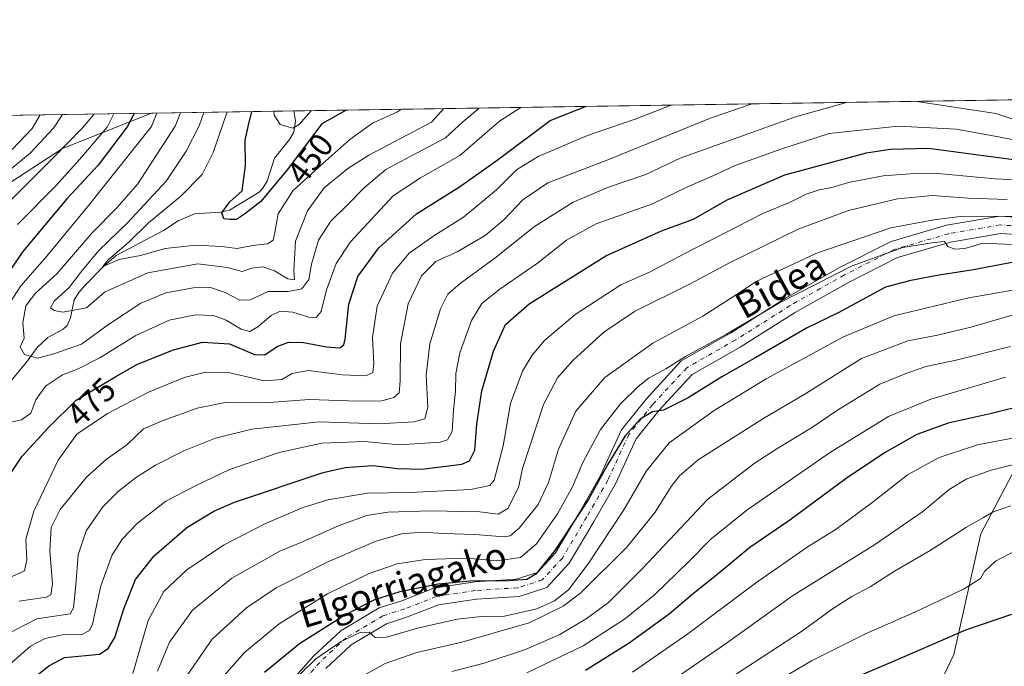
# Model space of a CAD drawing. Units: metres. Extents: x 603303 to 606726, y 4777797 to 4780163.
# Drawn here: x 604819 to 605117, y 4779968 to 4780163 of the extents above; entities that cross this region are included whole.
import ezdxf
from ezdxf.enums import TextEntityAlignment as Align

# ---------------------------------------------------------------- set-up
doc = ezdxf.new("R2010")
doc.units = ezdxf.units.M
doc.header["$MEASUREMENT"] = 0
doc.linetypes.add('DGN Style 4', pattern=[2.6384748266838614, 1.318413404963828, -0.6592067024819142, 0.001648016756204785, -0.6592067024819142])
for name, color, linetype, lineweight in [('Arbolado forestal CxS', 92, 'Continuous', 0), ('Comarca CxS', 21, 'Continuous', 0), ('Comunidad Autónoma CxS', 142, 'Continuous', 0), ('Corriente natural lineal', 142, 'Continuous', 13), ('Curva de nivel maestra', 30, 'Continuous', 30), ('Curva de nivel normal', 30, 'Continuous', 0), ('Municipio CxS', 4, 'Continuous', 0), ('Pista no pavimentada Cxs', 111, 'Continuous', 0), ('Pista no pavimentada eje', 91, 'DGN Style 4', 0), ('Provincia CxS', 1, 'Continuous', 0), ('Rótulo de curva de nivel directora', 7, 'Continuous', 0), ('Texto cartográfico', 7, 'Continuous', 0)]:
    doc.layers.add(name, color=color, linetype=linetype, lineweight=lineweight)
doc.styles.add('Style-Arial', font='txt')

msp = doc.modelspace()

# ---------------------------------------------------------------- linework, layer by layer
at = {"layer": 'Arbolado forestal CxS', "color": 92, "linetype": 'Continuous', "lineweight": 0, "extrusion": (-0.1284215177493153, -0.001978836274060329, 0.9917177007525695), "elevation": -86701.18473508913, "flags": 128}
msp.add_lwpolyline([(-4770248.50457517, 672916.026206508), (-4770248.50457517, 673311.628672111)], dxfattribs=at)
at = {"layer": 'Arbolado forestal CxS', "color": 92, "linetype": 'Continuous', "lineweight": 0, "extrusion": (0.4943662166369558, 0.007617383164289324, 0.8692203514194723), "elevation": 335846.0526035634, "flags": 128}
msp.add_lwpolyline([(4770248.866703494, -589312.8052403921), (4770248.866703494, -589473.1658940974)], dxfattribs=at)
at = {"layer": 'Arbolado forestal CxS', "color": 92, "linetype": 'Continuous', "lineweight": 0, "extrusion": (0.5708053026043868, 0.00879537971202734, 0.8210383351673879), "elevation": 387689.073845491, "flags": 128}
msp.add_lwpolyline([(4770248.636219576, -556750.0025241745), (4770248.636219576, -556802.4782881013)], dxfattribs=at)
at = {"layer": 'Arbolado forestal CxS', "color": 92, "linetype": 'Continuous', "lineweight": 0}
for points in [[(605038.9471000005, 4779770.886299999, 619.2204000000056), (605057.8255000003, 4779829.046900001, 616.1285999999964), (605072.7823000001, 4779881.5547, 606.1873999999953), (605081.5043000003, 4779906.1965, 598.8666999999987), (605086.6945000002, 4779940.520300001, 585.8439999999973), (605101.5525000002, 4779971.587300001, 576.140400000004), (605109.6567000002, 4780008.0571, 565.4844000000012), (605123.1628999999, 4780033.720699999, 556.8662999999942), (605128.5648999996, 4780047.2281, 549.2458000000044), (605141.6621000003, 4780064.717700001, 539.1111999999994), (605150.1391000003, 4780076.011700001, 532.0525000000052), (605174.5865000002, 4780090.8345, 519.1276000000071), (605195.0449000001, 4780096.191099999, 512.1975999999995), (605224.2906999999, 4780095.0319, 511.2127000000037), (605245.3620999996, 4780099.105900001, 510.0552000000025), (605264.6051000003, 4780107.663699999, 507.1052000000054), (605276.8991, 4780118.8893, 503.4731000000029), (605294.4704999998, 4780141.713300001, 494.8662999999942), (605616.29, 4780146.6722, 388.3187999999937)], [(604802.6392999999, 4780105.118899999, 492.3635000000068), (604832.2562999995, 4780124.2993, 487.8732000000019), (604859.1116000004, 4780135.004899999, 474.0133999999962), (605294.4704999998, 4780141.713300001, 494.8662999999942), (605276.8991, 4780118.8893, 503.4731000000029), (605264.6051000003, 4780107.663699999, 507.1052000000054), (605245.3620999996, 4780099.105900001, 510.0552000000025), (605224.2906999999, 4780095.0319, 511.2127000000037), (605195.0449000001, 4780096.191099999, 512.1975999999995), (605174.5865000002, 4780090.8345, 519.1276000000071), (605150.1391000003, 4780076.011700001, 532.0525000000052), (605141.6621000003, 4780064.717700001, 539.1111999999994), (605128.5648999996, 4780047.2281, 549.2458000000044), (605123.1628999999, 4780033.720699999, 556.8662999999942), (605109.6567000002, 4780008.0571, 565.4844000000012), (605101.5525000002, 4779971.587300001, 576.140400000004), (605086.6945000002, 4779940.520300001, 585.8439999999973), (605081.5043000003, 4779906.1965, 598.8666999999987), (605072.7823000001, 4779881.5547, 606.1873999999953), (605057.8255000003, 4779829.046900001, 616.1285999999964), (605038.9471000005, 4779770.886299999, 619.2204000000056)], [(605294.4705999997, 4780141.713400001, 494.8662999999942), (605276.8991, 4780118.8893, 503.4731000000029), (605264.6051000003, 4780107.663699999, 507.1052000000054), (605245.3620999996, 4780099.105900001, 510.0552000000025), (605224.2906999999, 4780095.0319, 511.2127000000037), (605195.0449000001, 4780096.191099999, 512.1975999999995), (605174.5865000002, 4780090.8345, 519.1276000000071), (605150.1391000003, 4780076.011700001, 532.0525000000052), (605141.6621000003, 4780064.717700001, 539.1111999999994), (605128.5648999996, 4780047.2281, 549.2458000000044), (605123.1628999999, 4780033.720699999, 556.8662999999942), (605109.6567000002, 4780008.0571, 565.4844000000012), (605101.5525000002, 4779971.587300001, 576.140400000004), (605086.6945000002, 4779940.520300001, 585.8439999999973), (605081.5043000003, 4779906.1965, 598.8666999999987), (605072.7823000001, 4779881.5547, 606.1873999999953), (605057.8255000003, 4779829.046900001, 616.1285999999964), (605038.9471000005, 4779770.886299999, 619.2204000000056)], [(603942.9368000003, 4780120.887700001, 779.8693000000059), (604859.1116000004, 4780135.004899999, 474.0133999999962), (604832.2562999995, 4780124.2993, 487.8732000000019), (604802.6392999999, 4780105.118899999, 492.3635000000068)], [(604859.1118999999, 4780135.005000001, 474.0132000000012), (604832.2562999995, 4780124.2993, 487.8732000000019), (604802.6392999999, 4780105.118899999, 492.3635000000068)]]:
    msp.add_polyline3d(points, dxfattribs=at)
at = {"layer": 'Comarca CxS', "color": 21, "linetype": 'Continuous', "lineweight": 0, "flags": 128}
msp.add_lwpolyline([(605117.7706913013, 4777824.8401778), (603337.720000795, 4777797.399982187), (603310.9231461851, 4779559.700686092), (603302.5400007953, 4780111.019982164), (603702.0581195808, 4780117.176087122), (606069.3911022915, 4780153.653907853), (606689.5600008209, 4780163.209982164), (606705.4038837771, 4779154.234184499), (606718.6730419064, 4778309.222930199), (606725.8900008193, 4777849.629982186), (605714.6401096166, 4777834.041159365), (605418.1308960177, 4777829.470350869)], close=True, dxfattribs=at)
at = {"layer": 'Comunidad Autónoma CxS', "color": 142, "linetype": 'Continuous', "lineweight": 0, "flags": 128}
msp.add_lwpolyline([(605117.7706913013, 4777824.8401778), (603337.720000795, 4777797.399982187), (603310.9231461851, 4779559.700686092), (603302.5400007953, 4780111.019982164), (603702.0581195808, 4780117.176087122), (606069.3911022915, 4780153.653907853), (606689.5600008209, 4780163.209982164), (606705.4038837771, 4779154.234184499), (606718.6730419064, 4778309.222930199), (606725.8900008193, 4777849.629982186), (605714.6401096166, 4777834.041159365), (605418.1308960177, 4777829.470350869)], close=True, dxfattribs=at)
at = {"layer": 'Corriente natural lineal', "color": 142, "linetype": 'Continuous', "lineweight": 13}
msp.add_polyline3d([(604816.1256999997, 4780053.4683, 468.6882000000041), (604821.3857000005, 4780059.806299999, 466.0864000000002), (604824.5743000006, 4780064.243100001, 464.4741000000067), (604827.8548999997, 4780067.329299999, 463.4210000000021), (604832.5071, 4780069.797700001, 462.5448000000034), (604833.6655000001, 4780070.870300001, 462.194399999993), (604834.6744999997, 4780073.173699999, 461.7927999999956), (604835.8158999998, 4780078.6391, 461.513300000006), (604837.1791000003, 4780080.9157, 461.3831999999966), (604838.9703000003, 4780083.0185, 460.7421999999933), (604844.9546999997, 4780089.031300001, 459.2075999999943), (604848.4515000005, 4780092.015100001, 458.6891999999935), (604862.7664999999, 4780099.563899999, 454.5479999999953), (604867.2028999999, 4780102.512499999, 453.4973000000027), (604872.1807000004, 4780104.573100001, 452.5369000000064), (604879.9506999999, 4780105.166099999, 451.0507999999973), (604882.7251000004, 4780105.740300001, 450.6475999999967), (604891.6787, 4780111.149700001, 449.5434999999998), (604892.7959000003, 4780112.3365, 449.3606), (604894.0487000003, 4780114.486099999, 449.3166000000056), (604896.2755000005, 4780121.407099999, 448.6708000000072), (604900.8318999996, 4780127.096100001, 447.3705000000046), (604902.1688999999, 4780129.315300001, 446.2449999999953), (604902.6341000004, 4780132.719900001, 444.7770000000019), (604902.1911000004, 4780135.6687, 444.0564000000013)], dxfattribs=at)
at = {"layer": 'Curva de nivel maestra', "color": 30, "linetype": 'Continuous', "lineweight": 30, "flags": 128}
for points, elevation in [([(604816.9100000003, 4780026.670100001), (604820.1299999999, 4780031.460100001), (604828, 4780040.120100001), (604836.4400000004, 4780048.340100001), (604848.4199999999, 4780055.520099999), (604854.8799999999, 4780059.220100001), (604865.79, 4780063.5701), (604874.5300000003, 4780065.840100001), (604882.6900000004, 4780065.4001), (604890.3099999996, 4780062.190099999), (604893.3799999999, 4780062.0601), (604897.0800000001, 4780064.620100001), (604900.5099999999, 4780065.890100001), (604905.0999999996, 4780065.7601), (604912.0099999999, 4780064.4801), (604916, 4780064.1501), (604917.29, 4780065.0601), (604917.7000000002, 4780066.800100001), (604918.7599999999, 4780077.380100001), (604921.4400000004, 4780085.7501), (604927.8399999999, 4780094.350099999), (604939.1699999999, 4780104.5701), (604952.1699999999, 4780112.7601), (604963.5499999998, 4780120.790100001), (604979.5899999999, 4780132.800100001), (604990.2967999997, 4780137.0263)], 475), ([(604853.9521000005, 4780134.9254), (604851.7999999998, 4780130.8301), (604843.0499999998, 4780119.280099999), (604833.5599999996, 4780109.120100001), (604820.2699999996, 4780093.280099999), (604810.6900000004, 4780079.380100001)], 475), ([(604917.9127000002, 4780135.911), (604910.6399999997, 4780131.7401), (604900.0999999996, 4780117.9101), (604892.2300000006, 4780108.3201), (604887.2800000003, 4780104.540100001), (604884.8099999996, 4780102.940099999), (604882.8300000001, 4780102.940099999), (604880.9900000002, 4780103.0601), (604880.3700000001, 4780104.9001), (604882.8300000001, 4780108.220100001), (604886.5800000001, 4780111.550100001), (604887.5099999999, 4780119.220100001), (604887.4000000004, 4780126.8201), (604888.4500000002, 4780131.390100001), (604889.4981000006, 4780135.473099999)], 450), ([(604820.3600000005, 4779961.960100001), (604828.1100000005, 4779968.210100001), (604832.8399999999, 4779970.720100001), (604843.4299999997, 4779971.670100001), (604846.0499999998, 4779973.4001), (604848.0599999996, 4779976.7401), (604850.7699999996, 4779985.350099999), (604854.3499999996, 4779994.290100001), (604859.9100000003, 4780001.360099999), (604869.8399999999, 4780009.9301), (604877.9600000001, 4780014.8301), (604884.2300000006, 4780017.540100001), (604911.0599999996, 4780026.5601), (604917.6900000004, 4780028.040100001), (604926, 4780028.620100001), (604933.4900000002, 4780027.720100001), (604940.7699999996, 4780027.520099999), (604952.9400000004, 4780029.0101), (604955.2199999997, 4780030.050100001), (604956.7800000003, 4780033.290100001), (604957.4100000003, 4780041.1501), (604958.9699999997, 4780051.220100001), (604962.4199999999, 4780063.1801), (604966.0800000001, 4780071.170100001), (604973.2599999999, 4780077.4101), (604996.3899999997, 4780091.890100001), (605013.2000000002, 4780099.4801), (605022.9100000003, 4780103.0101), (605033.0499999998, 4780108.8101), (605050.5, 4780116.350099999), (605075.1399999997, 4780123.0701), (605082.2999999998, 4780124.130100001), (605093.8399999999, 4780124.460100001), (605119.5199999996, 4780121.0001)], 500), ([(605120.1900000004, 4780090.130100001), (605107.5099999999, 4780087.690099999), (605097.0999999996, 4780086.1501), (605088.5499999998, 4780084.520099999), (605080.8600000005, 4780082.450099999), (605066.8399999999, 4780074.880100001), (605057, 4780070.130100001), (605041.1699999999, 4780060.960100001), (605031.4600000001, 4780055.4301), (605021.3099999996, 4780049.040100001), (605013.79, 4780045.390100001), (605010.5099999999, 4780044.9001), (605006.7800000003, 4780042.6601), (605002.2199999997, 4780037.630100001), (604996.9000000004, 4780028.9001), (604991.2300000006, 4780018.590100001), (604980.9600000001, 4780002.9901), (604975.29, 4779995.850099999), (604972.5099999999, 4779994.270099999), (604967.0599999996, 4779993.8301), (604955.3799999999, 4779993.7301), (604945.7199999997, 4779992.8301), (604934.1699999999, 4779990.550100001), (604926.5099999999, 4779988.090100001), (604917.5099999999, 4779983.5101), (604903.8399999999, 4779974.860099999), (604893.2400000002, 4779966.220100001)], 525), ([(605123.8399999999, 4780047.090100001), (605112.5099999999, 4780044.2501), (605099.8300000001, 4780041.4001), (605090.3799999999, 4780037.9901), (605080.5499999998, 4780032.5101), (605069, 4780024.7401), (605051.9699999997, 4780012.190099999), (605039.9500000002, 4780003.890100001), (605029.8799999999, 4779995.5101), (605022.8799999999, 4779990.020099999), (605015.5599999996, 4779983.8101), (605003.4900000002, 4779974.9801), (604990.2599999999, 4779966.780099999)], 550), ([(605118.9500000002, 4779983.6501), (605105.0199999996, 4779978.940099999), (605083.7199999997, 4779969.710100001), (605058.8399999999, 4779959.170100001), (605040.1699999999, 4779948.090100001), (605022.1699999999, 4779937.790100001), (605010.1699999999, 4779931.640100001), (605003.8399999999, 4779928.120100001), (604993.8399999999, 4779923.420100001), (604978.1699999999, 4779915.5001), (604960.6900000004, 4779905.880100001), (604950.5700000003, 4779898.600099999), (604944.0199999996, 4779891.850099999), (604935.3700000001, 4779884.0001), (604928.3399999999, 4779877.100099999), (604920.2300000006, 4779871.5601), (604902.5800000001, 4779862.210100001), (604897.4000000004, 4779858.440099999), (604889.25, 4779850.470100001), (604877.7599999999, 4779836.100099999), (604863.6299999999, 4779815.390100001), (604855.1399999997, 4779800.380100001)], 575)]:
    msp.add_lwpolyline(points, dxfattribs=dict(at, elevation=elevation))
at = {"layer": 'Curva de nivel normal', "color": 30, "linetype": 'Continuous', "lineweight": 0, "flags": 128}
for points, elevation in [([(605271.8713999996, 4780141.3651), (605264.4900000002, 4780137.189999999), (605241.9000000004, 4780129.029999999), (605219.29, 4780122.109999999), (605205.0099999999, 4780120.08), (605197.0599999996, 4780120.439999999), (605189.0199999996, 4780119.74), (605179.1600000003, 4780119.869999999), (605170.5599999996, 4780119.57), (605159.9500000002, 4780120.539999999), (605151.8399999999, 4780122.619999999), (605140.5099999999, 4780125.74), (605126.6699999999, 4780130.75), (605114.2000000002, 4780134.880000001), (605090.4031999996, 4780138.5689)], 490), ([(604970.7439000001, 4780136.725099999), (604964.2999999998, 4780132.560000001), (604952.3200000003, 4780122.199999999), (604940.3700000001, 4780115.480000001), (604932.1200000001, 4780110.029999999), (604919.2800000003, 4780096.119999999), (604914.9900000002, 4780089.65), (604912.0199999996, 4780081.66), (604910.3700000001, 4780075.180000001), (604908.8600000005, 4780073.32), (604906.6600000003, 4780073.470000001), (604901.8499999996, 4780074.890000001), (604898.0300000003, 4780075.25), (604895.2599999999, 4780073.92), (604891.3200000003, 4780070.480000001), (604888.8399999999, 4780069.119999999), (604886.25, 4780069.850000001), (604881.7100000001, 4780072.550000001), (604877.8799999999, 4780073.890000001), (604872.4100000003, 4780074.100000001), (604864.5099999999, 4780072.560000001), (604854.4400000004, 4780067.939999999), (604843.5499999998, 4780061.109999999), (604837.0499999998, 4780057.800000001), (604832.2699999996, 4780056.050000001), (604827.1799999997, 4780052.560000001), (604824.2599999999, 4780048.460000001), (604822.7000000002, 4780044.480000001), (604819.8399999999, 4780042.430000001), (604813.54, 4780041.039999999)], 470), ([(605069.1157999998, 4780138.240900001), (605053.6900000004, 4780133.939999999), (605018.8700000001, 4780121.439999999), (605008.5099999999, 4780116.480000001), (604997.1699999999, 4780112.640000001), (604986.5099999999, 4780108.180000001), (604974.8399999999, 4780100.800000001), (604962.8300000001, 4780091.25), (604952.4299999997, 4780083.609999999), (604948.6299999999, 4780080.41), (604946.4299999997, 4780075.980000001), (604943.2400000002, 4780065.33), (604942.1299999999, 4780055.869999999), (604942.5999999996, 4780046.230000001), (604941.7699999996, 4780042.779999999), (604938.5499999998, 4780041.789999999), (604927.7199999997, 4780041.26), (604909.8399999999, 4780041.83), (604889.5099999999, 4780039.65), (604878.5099999999, 4780036.930000001), (604868.9699999997, 4780033.07), (604860.3600000005, 4780028.789999999), (604854.6399999997, 4780025.109999999), (604849.1699999999, 4780020.890000001), (604844.4800000006, 4780016.130000001), (604839.3799999999, 4780008.91), (604836.9500000002, 4780001.689999999), (604836.3099999996, 4779992.59), (604835.54, 4779985.699999999), (604834.6200000001, 4779983.880000001), (604824.5099999999, 4779982.34), (604815.1699999999, 4779977.57)], 490), ([(605016.1540000001, 4780137.424799999), (605005.2400000002, 4780133.199999999), (604990.8399999999, 4780128.210000001), (604975.9900000002, 4780121.949999999), (604969.4400000004, 4780117.880000001), (604963.4199999999, 4780111.9), (604953.4400000004, 4780103.609999999), (604944.7300000006, 4780098.189999999), (604936.9699999997, 4780092.77), (604931.9299999997, 4780086.75), (604927.3600000005, 4780076.74), (604925.9000000004, 4780067.279999999), (604926.29, 4780059.449999999), (604925.9900000002, 4780056.680000001), (604923.9000000004, 4780055.75), (604916.8700000001, 4780056), (604906.4699999997, 4780057.350000001), (604901.6399999997, 4780056.439999999), (604898.5300000003, 4780054.58), (604893.29, 4780054.17), (604882.8200000003, 4780056.67), (604875.4800000006, 4780056.869999999), (604868.9900000002, 4780055.17), (604858.2000000002, 4780050.74), (604845.8700000001, 4780044.380000001), (604836.6399999997, 4780038.060000001), (604830.9500000002, 4780030.27), (604823.6399999997, 4780014.890000001), (604821.2199999997, 4780006.390000001), (604821.5099999999, 4780000.210000001), (604820.8200000003, 4779996.859999999), (604817.0800000001, 4779995.130000001)], 480), ([(605040.6382999998, 4780137.802100001), (605028.2000000002, 4780133.550000001), (604997.0099999999, 4780120.930000001), (604978.8399999999, 4780113.980000001), (604971.3200000003, 4780108.880000001), (604965.7400000002, 4780102.92), (604959.9800000006, 4780098.039999999), (604951.4800000006, 4780093.16), (604945.0499999998, 4780090.230000001), (604940.7400000002, 4780085.9), (604936.7400000002, 4780077.470000001), (604934.3399999999, 4780065.390000001), (604934.2300000006, 4780054.07), (604933.9299999997, 4780050.58), (604932.3799999999, 4780049.220000001), (604928.7100000001, 4780048.199999999), (604921.7300000006, 4780048.039999999), (604906.8099999996, 4780048.529999999), (604894.6500000004, 4780047.699999999), (604881.9299999997, 4780047.779999999), (604872.9400000004, 4780045.980000001), (604862.3799999999, 4780042.15), (604856.7100000001, 4780039.76), (604851.7100000001, 4780034.91), (604845.5700000003, 4780030.560000001), (604839.5199999996, 4780025.09), (604831.54, 4780015.34), (604828.8200000003, 4780009.980000001), (604828.4800000006, 4780002.9), (604829.2100000001, 4779992.890000001), (604828.7199999997, 4779989.609999999), (604827.4400000004, 4779988.91), (604819.2100000001, 4779987.74)], 485), ([(604867.9243000001, 4780135.140900001), (604866.2999999998, 4780131.050000001), (604855.0199999996, 4780113.640000001), (604848.6699999999, 4780106.460000001), (604841.2699999996, 4780098.859999999), (604830.5700000003, 4780086.550000001), (604824.1100000005, 4780080.66), (604821.1399999997, 4780076.850000001), (604820.2999999998, 4780071.699999999), (604820.7000000002, 4780067.050000001), (604819.4800000006, 4780064.439999999), (604820.7999999998, 4780062.189999999), (604824.7000000002, 4780061.08), (604829.5999999996, 4780062.359999999), (604838.04, 4780065.27), (604846.1699999999, 4780071.26), (604855.9100000003, 4780077.67), (604863.5, 4780080.76), (604871.8600000005, 4780082.300000001), (604876.9299999997, 4780082.359999999), (604881.4500000002, 4780080.84), (604885.8600000005, 4780078.57), (604888.9500000002, 4780078.66), (604894.4000000004, 4780081.15), (604900.4199999999, 4780081.130000001), (604904.5300000003, 4780081.99), (604906.6399999997, 4780084.77), (604907.4400000004, 4780089.460000001), (604909.6299999999, 4780096.640000001), (604913.2800000003, 4780102.359999999), (604918.5099999999, 4780107.41), (604923.4600000001, 4780112.58), (604929.9900000002, 4780117.949999999), (604937.54, 4780122.050000001), (604947.9800000006, 4780127.51), (604953.2400000002, 4780132.390000001), (604958.1798, 4780136.531500001)], 465), ([(604947.4386, 4780136.366000001), (604943.7300000006, 4780132.25), (604924.8399999999, 4780122.32), (604918.4800000006, 4780118.25), (604911.2999999998, 4780112.480000001), (604906.2800000003, 4780105.5), (604902.6799999997, 4780096.32), (604902.1399999997, 4780087.32), (604902.3600000005, 4780084.67), (604900.3399999999, 4780085.039999999), (604896.3600000005, 4780087.449999999), (604892.79, 4780088.609999999), (604889.4400000004, 4780088.26), (604886.5300000003, 4780087.17), (604882.0700000003, 4780088.449999999), (604873.1799999997, 4780089.560000001), (604858.04, 4780086.789999999), (604844.9800000006, 4780081.02), (604839.5099999999, 4780076.289999999), (604832.3499999996, 4780074.9), (604829.7800000003, 4780075.480000001), (604828.6500000004, 4780076.220000001), (604829.75, 4780078.25), (604834.2400000002, 4780082.369999999), (604837.79, 4780087.029999999), (604843.2699999996, 4780093.52), (604851.9500000002, 4780101.850000001), (604863.54, 4780114.460000001), (604869.5999999996, 4780123.49), (604873.5599999996, 4780131.16), (604874.9935999997, 4780135.2498)], 460), ([(604814.8200000003, 4780116.550000001), (604822.5700000003, 4780123.050000001), (604829.54, 4780130.49), (604832.2209000001, 4780134.590700001)], 490), ([(604815.0700000003, 4780075.699999999), (604819.6500000004, 4780082.92), (604827.5800000001, 4780091.800000001), (604839.8499999996, 4780106.76), (604859.1299999999, 4780130.939999999), (604860.7978999997, 4780135.031099999)], 470), ([(604816.8399999999, 4780108.9), (604829.5099999999, 4780121.600000001), (604838.2699999996, 4780130.619999999), (604841.7199999997, 4780134.609999999), (604841.7692, 4780134.7378)], 485), ([(604817.04, 4780124.07), (604823.0599999996, 4780130.390000001), (604825.5632999997, 4780134.488100001)], 495), ([(604818.6600000003, 4780101.430000001), (604830.2400000002, 4780113.100000001), (604837.4500000002, 4780121), (604845.7199999997, 4780130.730000001), (604847.7320999998, 4780134.829700001)], 480), ([(604882.0436000006, 4780135.3584), (604880.5899999999, 4780131.27), (604877.7599999999, 4780123.119999999), (604874.4299999997, 4780116.51), (604867.9800000006, 4780109.970000001), (604858.2100000001, 4780101.869999999), (604852.1699999999, 4780095.960000001), (604846.0700000003, 4780090.699999999), (604844.4199999999, 4780088.67), (604849.3399999999, 4780090.789999999), (604855.8399999999, 4780092.01), (604863.3200000003, 4780094.17), (604872.5499999998, 4780095.15), (604880.3499999996, 4780094.730000001), (604885.0199999996, 4780094.16), (604889.7000000002, 4780095.07), (604894.1699999999, 4780095.57), (604895.9199999999, 4780096.619999999), (604896.4500000002, 4780098.960000001), (604897.4600000001, 4780104.640000001), (604901.8399999999, 4780111.560000001), (604910.8700000001, 4780119.789999999), (604919.0700000003, 4780127.100000001), (604925.9100000003, 4780131.970000001), (604933.4600000001, 4780135.41), (604934.6184, 4780136.168500001)], 455), ([(604896.1079000002, 4780135.575099999), (604896.25, 4780134.430000001), (604898.0300000003, 4780131.539999999), (604901.8399999999, 4780130.480000001), (604903.7599999999, 4780131.630000001), (604907.3883999997, 4780135.7489)], 445), ([(605126.4500000002, 4780125.619999999), (605115.5800000001, 4780127.789999999), (605102.3600000005, 4780130.130000001), (605084.7400000002, 4780131.09), (605063.8600000005, 4780128.9), (605049.5700000003, 4780124.27), (605035.4400000004, 4780119.199999999), (605029.2300000006, 4780116.310000001), (605021.0999999996, 4780112.810000001), (605010.5099999999, 4780107.66), (604993.5099999999, 4780101.609999999), (604984.5099999999, 4780096.65), (604975.7300000006, 4780089.77), (604964.0700000003, 4780081.689999999), (604958.9299999997, 4780077.52), (604955.7999999998, 4780072.369999999), (604952.2999999998, 4780062.67), (604951.1200000001, 4780056.42), (604950.9699999997, 4780051), (604950.4199999999, 4780045.470000001), (604950.0300000003, 4780038.9), (604948.5800000001, 4780036.390000001), (604946.3799999999, 4780035.680000001), (604933.9800000006, 4780034.84), (604923.4699999997, 4780035.850000001), (604910.5999999996, 4780035.41), (604897.7100000001, 4780032.539999999), (604882.5099999999, 4780027.380000001), (604872.6399999997, 4780022.66), (604863.4800000006, 4780017.890000001), (604854.9699999997, 4780011.230000001), (604850.3799999999, 4780006.560000001), (604847.2699999996, 4780001.67), (604843.8200000003, 4779992.350000001), (604841.29, 4779980.810000001), (604840.4600000001, 4779978.850000001), (604838.1200000001, 4779977.66), (604832.3099999996, 4779977.5), (604827.0700000003, 4779976.4), (604822.6100000005, 4779974.100000001), (604816.2000000002, 4779968.51)], 495), ([(605124.9600000001, 4780114.689999999), (605113.9800000006, 4780115.230000001), (605096.7199999997, 4780116.789999999), (605088.3499999996, 4780116.65), (605080.2199999997, 4780116.09), (605069.7400000002, 4780114.050000001), (605064.7199999997, 4780112.58), (605060.8700000001, 4780111.9), (605056.9699999997, 4780110.560000001), (605051.8700000001, 4780108.08), (605043.8099999996, 4780104.75), (605036.0199999996, 4780100.699999999), (605020.0199999996, 4780092.52), (605009.7699999996, 4780087.060000001), (605000.9600000001, 4780083.220000001), (604987.0899999999, 4780074.24), (604977.9100000003, 4780066.369999999), (604974.1699999999, 4780061.930000001), (604971.2699999996, 4780057.119999999), (604967.6500000004, 4780047.350000001), (604965.4100000003, 4780034.539999999), (604962.6500000004, 4780024.199999999), (604961.3300000001, 4780022.59), (604955.5099999999, 4780021.41), (604937.2400000002, 4780020.529999999), (604924.4299999997, 4780020.33), (604912.4199999999, 4780018.279999999), (604904.6600000003, 4780015.9), (604893.4100000003, 4780011.01), (604880.9400000004, 4780004.619999999), (604869.7800000003, 4779997.130000001), (604862.8499999996, 4779990.600000001), (604858.1200000001, 4779981.890000001), (604853.4699999997, 4779965.890000001)], 505), ([(605117.5999999996, 4780108.980000001), (605105.9699999997, 4780109.350000001), (605095.1100000005, 4780110.16), (605084.5300000003, 4780109.100000001), (605069.6799999997, 4780105.640000001), (605054.4800000006, 4780099.980000001), (605033.9900000002, 4780089.930000001), (605021.7199999997, 4780083.430000001), (605005.0599999996, 4780075.119999999), (604995.75, 4780068.92), (604986.3899999997, 4780060.32), (604981.8099999996, 4780055.16), (604977.5599999996, 4780047.109999999), (604973.4900000002, 4780034.449999999), (604971.1900000004, 4780027.74), (604969.9800000006, 4780021.980000001), (604966.7699999996, 4780015.710000001), (604963.8600000005, 4780014.01), (604958.3600000005, 4780014.630000001), (604943.5099999999, 4780014.949999999), (604930.5099999999, 4780014.600000001), (604924.1699999999, 4780013.600000001), (604915.8399999999, 4780010.52), (604904.8099999996, 4780005.630000001), (604897.9400000004, 4780002.77), (604883.3899999997, 4779994.640000001), (604871.5700000003, 4779985.029999999), (604864.5999999996, 4779975.34), (604860.9900000002, 4779966.539999999)], 510), ([(605120.9699999997, 4780103.91), (605103.4500000002, 4780103.779999999), (605095.5099999999, 4780102.810000001), (605082.5099999999, 4780100.359999999), (605059.8399999999, 4780092.66), (605041.7800000003, 4780084.189999999), (605035.2599999999, 4780079.83), (605025.7100000001, 4780073.689999999), (605010.5700000003, 4780065.57), (604996.0999999996, 4780055.25), (604987.3099999996, 4780045.08), (604982.0599999996, 4780033.600000001), (604979.04, 4780023.529999999), (604975.9600000001, 4780016.890000001), (604970.2599999999, 4780009.730000001), (604967.4600000001, 4780007.439999999), (604965.7100000001, 4780007.140000001), (604956.8600000005, 4780007.800000001), (604947.5099999999, 4780008.119999999), (604940.8399999999, 4780008.550000001), (604934.7199999997, 4780008.02), (604926.6900000004, 4780005.75), (604912.3899999997, 4779999.600000001), (604896.8399999999, 4779991.680000001), (604887.8399999999, 4779985.689999999), (604877.5099999999, 4779976.199999999), (604869.1699999999, 4779964.109999999)], 515), ([(605119.1699999999, 4780095.310000001), (605110.3399999999, 4780095.779999999), (605104.8399999999, 4780094.199999999), (605101.8399999999, 4780094), (605099.7599999999, 4780094.710000001), (605098.75, 4780096.26), (605095.54, 4780095.970000001), (605086.1699999999, 4780094.430000001), (605070.8399999999, 4780088.939999999), (605048.8399999999, 4780077.77), (605032.8399999999, 4780068.279999999), (605020.5099999999, 4780061.58), (605014.5099999999, 4780057.850000001), (605009.5099999999, 4780055.07), (605006.1699999999, 4780052.5), (605000.8399999999, 4780047.220000001), (604994.8399999999, 4780039.51), (604989.4800000006, 4780029.51), (604986.3399999999, 4780022.230000001), (604981.8200000003, 4780014.09), (604975.4900000002, 4780005.01), (604970.5800000001, 4780000.880000001), (604963.5099999999, 4779999.83), (604954.29, 4780000.680000001), (604941.9199999999, 4780000.310000001), (604933.3899999997, 4779998.960000001), (604924.8600000005, 4779996.02), (604912.3200000003, 4779989.949999999), (604897.6900000004, 4779980.91), (604887.2199999997, 4779972.230000001), (604878.8300000001, 4779962.619999999)], 520), ([(605122.1699999999, 4780082.039999999), (605106.0199999996, 4780079.230000001), (605083.3600000005, 4780073.82), (605068.1699999999, 4780067.529999999), (605044.8399999999, 4780054.789999999), (605029.1699999999, 4780045.25), (605015.5800000001, 4780035.52), (605008.6600000003, 4780027.050000001), (605001.7999999998, 4780015.25), (604991.0899999999, 4779998.930000001), (604985.0999999996, 4779991.09), (604980.8700000001, 4779987.83), (604975.5099999999, 4779985.42), (604965.8399999999, 4779983.180000001), (604958.8399999999, 4779983.039999999), (604951.5099999999, 4779982.310000001), (604939.5099999999, 4779979.52), (604930.1200000001, 4779976.880000001), (604926.6799999997, 4779976.710000001), (604924.9400000004, 4779978.359999999), (604922.2100000001, 4779978.26), (604916.4800000006, 4779975.51), (604908.75, 4779970.289999999), (604900.1299999999, 4779961.890000001)], 530), ([(605119.1100000005, 4780074.050000001), (605107.1200000001, 4780070.529999999), (605096.5599999996, 4780067.980000001), (605087.6500000004, 4780066.27), (605073.6200000001, 4780060.980000001), (605056.7800000003, 4780050.4), (605043.8399999999, 4780042.75), (605024.2699999996, 4780030.390000001), (605018.6500000004, 4780025.550000001), (605016.1299999999, 4780022.279999999), (605011.3200000003, 4780014.560000001), (605002.7800000003, 4780003.980000001), (604988.8200000003, 4779990.199999999), (604983.5599999996, 4779986.199999999), (604973.2699999996, 4779981.16), (604952.9000000004, 4779975.34), (604939.2999999998, 4779972.210000001), (604929.79, 4779968.869999999), (604917.4600000001, 4779962.07)], 535), ([(605118.6799999997, 4780064.57), (605102.2599999999, 4780060.49), (605093.0300000003, 4780058.539999999), (605086.8300000001, 4780056.359999999), (605079.1500000004, 4780053.16), (605066.7199999997, 4780045.560000001), (605058.5099999999, 4780039.99), (605048.3399999999, 4780033.869999999), (605041.1699999999, 4780029.210000001), (605027.1699999999, 4780018.52), (605007.5099999999, 4779997.52), (604997.1699999999, 4779987.26), (604990.5099999999, 4779982.34), (604982.5099999999, 4779977.689999999), (604972.1699999999, 4779973.16), (604959.6399999997, 4779969.01), (604949.9199999999, 4779966.439999999)], 540), ([(605117.1299999999, 4780055.34), (605094.5599999996, 4780048.710000001), (605081.75, 4780043.480000001), (605064.2300000006, 4780032.720000001), (605039.0199999996, 4780015.180000001), (605028.2000000002, 4780006.539999999), (605021.4000000004, 4779999.560000001), (605011, 4779989.560000001), (605002.0800000001, 4779982.230000001), (604989.5899999999, 4779974.27), (604972.5300000003, 4779966.09)], 545), ([(605124.5, 4780037.880000001), (605108.6799999997, 4780034.859999999), (605097.0599999996, 4780031.09), (605087.5499999998, 4780025.800000001), (605076.7199999997, 4780017.350000001), (605065.9900000002, 4780009.460000001), (605057.2100000001, 4780004), (605041.6600000003, 4779993.140000001), (605021.2000000002, 4779977.84), (605004.4699999997, 4779966.32)], 555), ([(605120.5099999999, 4780029.140000001), (605112.8399999999, 4780027.230000001), (605105.5099999999, 4780024.640000001), (605100.1699999999, 4780021.380000001), (605092.1699999999, 4780014.779999999), (605077.8399999999, 4780004.9), (605052.8399999999, 4779989.359999999), (605032.8899999997, 4779975.029999999), (605016.75, 4779963.92)], 560), ([(605118.7400000002, 4780016.439999999), (605113.4500000002, 4780014.630000001), (605110.5099999999, 4780012.939999999), (605105.3799999999, 4780010.060000001), (605094.3499999996, 4780003), (605083.5599999996, 4779996.75), (605076.2100000001, 4779992.060000001), (605070.6799999997, 4779989.08), (605065.1699999999, 4779985.58), (605055.5099999999, 4779978.539999999), (605026.8099999996, 4779959.850000001)], 565), ([(605122.1600000003, 4780003.99), (605114.1600000003, 4779999.74), (605110.75, 4779996.67), (605109.5700000003, 4779994.560000001), (605104.6200000001, 4779991.42), (605089.75, 4779984.34), (605074.8700000001, 4779977.800000001), (605058.5800000001, 4779969.66), (605046.9400000004, 4779962.890000001)], 570)]:
    msp.add_lwpolyline(points, dxfattribs=dict(at, elevation=elevation))
at = {"layer": 'Municipio CxS', "color": 4, "linetype": 'Continuous', "lineweight": 0, "flags": 128}
msp.add_lwpolyline([(603771.9439999993, 4779144.224999999), (603737.2999999989, 4779198.037000001), (603642.0650000006, 4779347.312999999), (603548.1969999995, 4779546.421), (603506.8669999988, 4779598.758), (603510.7880000003, 4779615.177999999), (603550.4729999999, 4779781.378000001), (603617.4340000001, 4779891.787000001), (603635.3040000005, 4779921.891), (603665.334999999, 4779974.613000001), (603688.3210000005, 4780016.644999999), (603690.7529999998, 4780029.285000001), (603694.0049999995, 4780045.630999999), (603695.4340000014, 4780064.232999999), (603698.1550000003, 4780088.581999999), (603702.0581195808, 4780117.176087122), (606069.3911022915, 4780153.653907853)], dxfattribs=at)
at = {"layer": 'Pista no pavimentada Cxs', "color": 111, "linetype": 'Continuous', "lineweight": 0}
for points in [[(604901.2226999998, 4779963.3375, 538.0662000000011), (604908.1168999998, 4779971.0591, 539.3414000000049), (604916.3453000003, 4779978.7389, 542.8919000000024), (604927.9527000004, 4779985.6481, 549.4201999999932), (604934.7741, 4779987.830900001, 543.7890999999945), (604944.4883000003, 4779991.608700001, 545.8551000000007), (604956.7921000002, 4779993.522500001, 548.6821000000054), (604969.2871000003, 4779994.303500001, 530.7641000000004), (604975.7330999998, 4779996.375499999, 537.6901000000071), (604981.1715000002, 4780002.286900001, 547.0746999999974), (604988.4299, 4780014.4705, 541.4379999999946), (604994.7122999998, 4780025.4647, 541.0696999999927), (605001.1457000002, 4780039.403700001, 537.074099999998), (605008.5459000003, 4780048.7225, 535.3467999999993), (605019.2034, 4780060.1997, 536.4760999999999), (605034.3170999996, 4780068.836100001, 535.8790000000008), (605050.7271999996, 4780079.158500001, 532.207899999994), (605067.2341, 4780088.4771, 527.7125999999989), (605082.5842000004, 4780096.286699999, 531.5350000000036), (605099.3671000004, 4780101.159299999, 529.2994000000035), (605115.4212999997, 4780103.8803, 525.9771000000037), (605132.6653000005, 4780102.8025, 521.671199999997)], [(604901.2226999998, 4779963.3375, 538.0662000000011), (604908.1168999998, 4779971.0591, 539.3414000000049), (604916.3453000003, 4779978.7389, 542.8919000000024), (604927.9527000004, 4779985.6481, 549.4201999999932), (604934.7741, 4779987.830900001, 543.7890999999945), (604944.4883000003, 4779991.608700001, 545.8551000000007), (604956.7921000002, 4779993.522500001, 548.6821000000054), (604969.2871000003, 4779994.303500001, 530.7641000000004), (604975.7330999998, 4779996.375499999, 537.6901000000071), (604981.1715000002, 4780002.286900001, 547.0746999999974), (604988.4299, 4780014.4705, 541.4379999999946), (604994.7122999998, 4780025.4647, 541.0696999999927), (605001.1457000002, 4780039.403700001, 537.074099999998), (605008.5459000003, 4780048.7225, 535.3467999999993), (605019.2034, 4780060.1997, 536.4760999999999), (605034.3170999996, 4780068.836100001, 535.8790000000008), (605050.7271999996, 4780079.158500001, 532.207899999994), (605067.2341, 4780088.4771, 527.7125999999989), (605082.5842000004, 4780096.286699999, 531.5350000000036), (605099.3671000004, 4780101.159299999, 529.2994000000035), (605115.4212999997, 4780103.8803, 525.9771000000037), (605132.6653000005, 4780102.8025, 521.671199999997)], [(605132.3198999995, 4780097.6139, 519.1198000000004), (605115.6973000001, 4780098.652899999, 527.699099999998), (605100.5302999998, 4780096.0823, 530.0037000000011), (605084.5051999995, 4780091.4297, 530.1925000000047), (605069.6924999999, 4780083.8935, 527.3194999999978), (605053.3910999997, 4780074.691099999, 530.0344999999943), (605036.9927000003, 4780064.3759, 531.3815999999933), (605022.4731000002, 4780056.079100001, 537.449299999993), (605012.4930999996, 4780045.331300001, 533.8018000000011), (605005.6057000002, 4780036.658299999, 538.4570999999996), (604999.3391000004, 4780023.080700001, 546.6598999999987), (604992.9212999997, 4780011.8497, 538.0357999999978), (604985.3630999997, 4779999.162500001, 543.9214000000065), (604978.6306999996, 4779991.844699999, 545.9492000000029), (604970.2599, 4779989.154100001, 540.059699999998), (604957.3551000003, 4779988.3477, 549.5032999999967), (604945.8461999996, 4779986.5573, 543.6061000000045), (604936.5105, 4779982.926700001, 541.754700000005), (604930.1025, 4779980.876300001, 548.6456000000035), (604919.4848999997, 4779974.556299999, 544.9781999999977), (604911.8381000003, 4779967.419299999, 542.5050000000047)], [(605132.3198999995, 4780097.6139, 519.1198000000004), (605115.6973000001, 4780098.652899999, 527.699099999998), (605100.5302999998, 4780096.0823, 530.0037000000011), (605084.5051999995, 4780091.4297, 530.1925000000047), (605069.6924999999, 4780083.8935, 527.3194999999978), (605053.3910999997, 4780074.691099999, 530.0344999999943), (605036.9927000003, 4780064.3759, 531.3815999999933), (605022.4731000002, 4780056.079100001, 537.449299999993), (605012.4930999996, 4780045.331300001, 533.8018000000011), (605005.6057000002, 4780036.658299999, 538.4570999999996), (604999.3391000004, 4780023.080700001, 546.6598999999987), (604992.9212999997, 4780011.8497, 538.0357999999978), (604985.3630999997, 4779999.162500001, 543.9214000000065), (604978.6306999996, 4779991.844699999, 545.9492000000029), (604970.2599, 4779989.154100001, 540.059699999998), (604957.3551000003, 4779988.3477, 549.5032999999967), (604945.8461999996, 4779986.5573, 543.6061000000045), (604936.5105, 4779982.926700001, 541.754700000005), (604930.1025, 4779980.876300001, 548.6456000000035), (604919.4848999997, 4779974.556299999, 544.9781999999977), (604911.8381000003, 4779967.419299999, 542.5050000000047)]]:
    msp.add_polyline3d(points, dxfattribs=at)
at = {"layer": 'Pista no pavimentada eje', "color": 91, "linetype": 'DGN Style 4', "lineweight": 0}
msp.add_polyline3d([(605132.4927000003, 4780100.2083, 520.2848999999987), (605115.5592999998, 4780101.2665, 527.4766999999993), (605099.9486999996, 4780098.6207, 528.9015999999974), (605083.5444999998, 4780093.858300001, 531.2881999999954), (605068.4633, 4780086.1853, 526.7473000000027), (605052.0591000002, 4780076.924900001, 531.8246000000072), (605035.6549000005, 4780066.606100001, 533.6030000000028), (605020.8383, 4780058.1395, 536.6717000000062), (605010.5195000004, 4780047.026900001, 533.5675000000047), (605003.3756999997, 4780038.031099999, 536.7280000000028), (604997.0257000001, 4780024.272700001, 543.4514999999956), (604990.6756999996, 4780013.1601, 538.4983000000066), (604983.2673000004, 4780000.7247, 543.9900999999954), (604977.1819000002, 4779994.110099999, 541.4921999999933), (604969.7735000001, 4779991.728900001, 534.0524000000005), (604957.0734999999, 4779990.9351, 549.2014000000054), (604945.1672999999, 4779989.083100001, 543.7271000000037), (604935.6423000004, 4779985.378900001, 542.8221000000049), (604929.0277000006, 4779983.2621, 549.0872999999992), (604917.9151, 4779976.647500001, 543.022100000002), (604909.9775, 4779969.2393, 539.7630000000064), (604903.3629000002, 4779961.830900001, 538.6251000000047)], dxfattribs=at)
at = {"layer": 'Provincia CxS', "color": 1, "linetype": 'Continuous', "lineweight": 0, "flags": 128}
msp.add_lwpolyline([(605117.7706913013, 4777824.8401778), (603337.720000795, 4777797.399982187), (603310.9231461851, 4779559.700686092), (603302.5400007953, 4780111.019982164), (603702.0581195808, 4780117.176087122), (606069.3911022915, 4780153.653907853), (606689.5600008209, 4780163.209982164), (606705.4038837771, 4779154.234184499), (606718.6730419064, 4778309.222930199), (606725.8900008193, 4777849.629982186), (605714.6401096166, 4777834.041159365), (605418.1308960177, 4777829.470350869)], close=True, dxfattribs=at)

# ---------------------------------------------------------------- texts
at = {"layer": 'Rótulo de curva de nivel directora', "color": 7, "linetype": 'Continuous', "lineweight": 0, "style": 'Style-Arial'}
for s, rotation, p in [('450', 52.688462874801, (604907.0609077204, 4780121.22875233)), ('475', 44.24329277208901, (604840.9357411285, 4780047.791408395))]:
    msp.add_text(s, height=7.000000000000002, rotation=rotation, dxfattribs=at).set_placement(p, align=Align.MIDDLE_CENTER)
at = {"layer": 'Texto cartográfico', "color": 7, "linetype": 'Continuous', "lineweight": 0, "style": 'Style-Arial'}
for s, rotation, p in [('Bidea', 28.65892980479391, (605049.1056138292, 4780083.108588863)), ('Elgorriagako', 16.92918117867377, (604934.970733301, 4779992.674478313))]:
    msp.add_text(s, height=8, rotation=rotation, dxfattribs=at).set_placement(p, align=Align.MIDDLE_CENTER)

doc.saveas('drawing.dxf')
